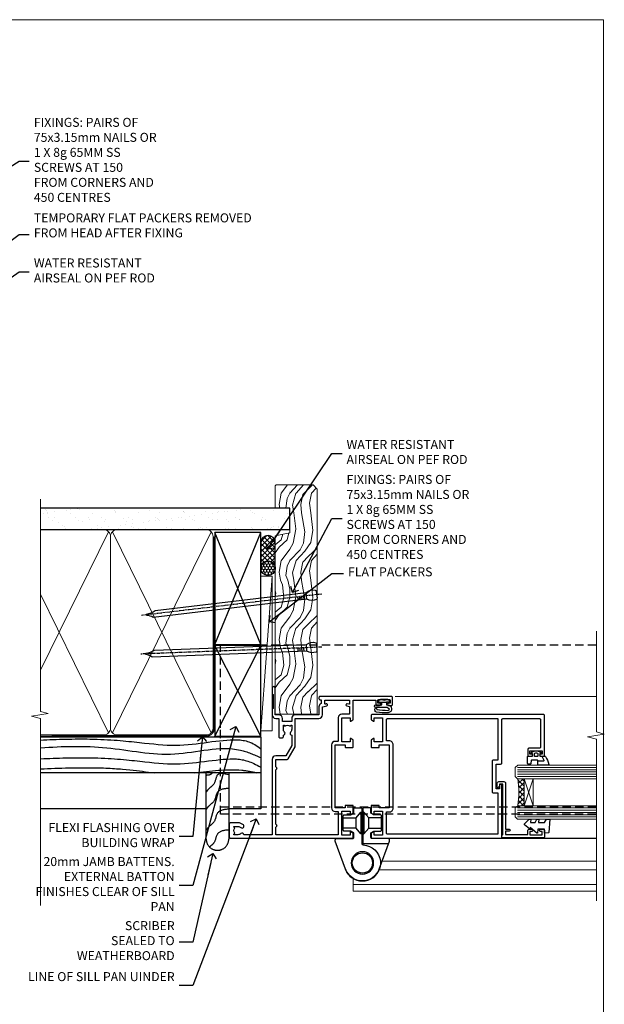
# Model space of a CAD drawing. Units: millimetres. Extents: x 1409 to 300332, y -118 to 2191.
# Drawn here: x 4707 to 4967, y 1304 to 1742 of the extents above; entities that cross this region are included whole.
import ezdxf
from ezdxf import colors
from ezdxf.entities.mleader import LeaderData, LeaderLine
from ezdxf.math import Vec2, Vec3

# ---------------------------------------------------------------- set-up
doc = ezdxf.new("R2010")
doc.units = ezdxf.units.MM
for name, pattern in [('CENTER', [2, 1.25, -0.25, 0.25, -0.25]), ('Dashed', [564.444447, 282.222223, -282.222223]), ('HIDDEN', [0.375, 0.25, -0.125])]:
    doc.linetypes.add(name, pattern=pattern)
doc.layers.add('Aluminium Systems Ltd Joinery Detail', color=7, linetype='Continuous')
doc.layers.add('Aluminium Systems Ltd Notes', color=7, linetype='Continuous')
doc.layers.add('No Print', color=7, linetype='Continuous', plot=False)
doc.styles.get("Standard").update_dxf_attribs({"font": 'arial.ttf'})

# ---------------------------------------------------------------- blocks, each defined once
blk = doc.blocks.new('Page Layout')
at = {"layer": 'Aluminium Systems Ltd Joinery Detail', "color": 8, "lineweight": 5}
blk.add_lwpolyline([(0, 693.99), (0, 0), (553.08, 0), (553.08, 693.99)], close=True, dxfattribs=at)
blk = doc.blocks.new('A911-22246')
at = {"flags": 128}
for points in [[(1.6, 3.85), (1.6, 2), (1.9, 2), (2.26, 2.43, 0.36397), (4.64, 2.43), (5, 2), (5.3, 2), (5.3, 3.85, 0.19526), (4.78, 5.14, -1), (5.92, 6.25, -0.19526), (6.9, 3.85), (6.9, 0.5, -0.414214), (6.4, 0), (0.5, 0, -0.414214), (0, 0.5), (0, 54.5, -0.414214), (0.5, 55), (2.12, 55, -0.267949), (2.3, 54.9), (2.87, 53.9, -0.57735), (2.7, 53.6), (1.4, 53.6), (1.4, 50), (12.1, 50), (12.1, 53.6), (10.8, 53.6, -0.57735), (10.63, 53.9), (11.2, 54.9, -0.267949), (11.38, 55), (14.4, 55, -0.414214), (14.6, 54.8), (14.6, 51.6, -0.414214), (14.4, 51.4), (13.5, 51.4), (13.5, 47), (41.5, 47), (41.5, 51.4), (40.6, 51.4, -0.414214), (40.4, 51.6), (40.4, 54.8, -0.414214), (40.6, 55), (43.62, 55, -0.267949), (43.8, 54.9), (44.37, 53.9, -0.57735), (44.2, 53.6), (42.9, 53.6), (42.9, 50), (53.6, 50), (53.6, 53.6), (52.3, 53.6, -0.57735), (52.13, 53.9), (52.7, 54.9, -0.267949), (52.88, 55), (61.4, 55), (61.4, 65), (59.5, 65, -0.414214), (59, 65.5), (59, 66.75, -1), (60, 66.75), (60, 66), (61.5, 66), (61.5, 66.75, -0.298217), (61.8, 67.21), (61.8, 70.29, -0.298217), (61.5, 70.75), (61.5, 71.5), (60, 71.5), (60, 70.75, -1), (59, 70.75), (59, 72, -0.414214), (59.5, 72.5), (62.5, 72.5, -0.414214), (63, 72), (63, 40.3, -0.414214), (62.5, 39.8), (62.1, 39.8, -0.414214), (61.6, 40.3), (61.6, 40.8), (59.9, 40.8, -0.305615), (58.42, 39.8), (54.9, 39.8), (54.9, 29.3, -0.414214), (53.3, 27.7), (51.9, 27.7), (51.9, 23.6), (53.3, 23.6, -0.414214), (54.9, 22), (54.9, 20.4), (66.7, 20.4, -1), (66.7, 19), (64.38, 19, -0.198912), (64.24, 19.06), (63.9, 19.4), (57.7, 19.4), (57.36, 19.06, -0.198912), (57.22, 19), (54.9, 19, -0.414214), (53.3, 20.6), (53.3, 22), (45.15, 22, -0.414214), (44.65, 22.5), (44.65, 23.5, -0.414214), (45.15, 24), (45.8, 24, -0.640824), (47.16, 24.52, 0.19526), (48.45, 24), (50.3, 24), (50.3, 24.3), (49.87, 24.66, 0.36397), (49.87, 27.04), (50.3, 27.4), (50.3, 27.7), (48.45, 27.7, 0.19526), (47.16, 27.18, -0.640824), (45.8, 27.7), (41.2, 27.7), (36.7, 25.1), (36.7, 20.6, -0.414214), (35.1, 19), (1.6, 19), (1.6, 6.5, -0.640824), (2.12, 5.14, 0.19526)], [(1.6, 20.8, 0.414214), (1.8, 20.6), (4.79, 20.6, 0.198912), (4.93, 20.66), (5.39, 21.11, -0.414214), (5.81, 21.11), (6.27, 20.66, 0.198912), (6.41, 20.6), (30.29, 20.6, 0.198912), (30.43, 20.66), (30.89, 21.11, -0.414214), (31.31, 21.11), (31.77, 20.66, 0.198912), (31.91, 20.6), (34.9, 20.6, 0.414214), (35.1, 20.8), (35.1, 25.74, -0.267949), (35.35, 26.17), (40.66, 29.23, -0.131652), (40.91, 29.3), (53.1, 29.3, 0.414214), (53.3, 29.5), (53.3, 39.8, -0.414214), (54.9, 41.4), (58.26, 41.4, 0.339454), (58.45, 41.55), (58.92, 43.27, -1), (59.78, 43.03), (59.68, 42.65, 0.493145), (59.88, 42.4), (61.2, 42.4, 0.414214), (61.4, 42.6), (61.4, 53.2, 0.414214), (61.2, 53.4), (59.77, 53.4, 0.493145), (59.58, 53.15), (59.78, 52.37, -1), (58.92, 52.13), (58.62, 53.25, 0.339454), (58.42, 53.4), (55.4, 53.4, 0.414214), (55.2, 53.2), (55.2, 50, -0.414214), (53.6, 48.4), (43.3, 48.4, 0.414214), (43.1, 48.2), (43.1, 47, -0.414214), (41.5, 45.4), (13.5, 45.4, -0.414214), (11.9, 47), (11.9, 48.2, 0.414214), (11.7, 48.4), (1.8, 48.4, 0.414214), (1.6, 48.2)]]:
    blk.add_lwpolyline(points, format="xyb", close=True, dxfattribs=at)
blk = doc.blocks.new('DY611-comp')
for p, q in [((2.25, 5.73), (2.25, 0.6)), ((3.45, 5.24), (3.45, 5.73)), ((4.7, 5.24), (3.45, 5.24)), ((4.7, 6.73), (5.7, 6.73)), ((4.7, 6.73), (4.7, 5.24)), ((4.7, 3.22), (4.7, 5.24)), ((5.7, 5.36), (5.4, 4.23)), ((5.7, 6.73), (5.7, 5.36)), ((1.22, 0.14), (1.57, 0.17)), ((1.53, 0.96), (1.23, 0.95)), ((3.45, 0.6), (3.45, 3.22)), ((3.45, 3.22), (4.7, 3.22)), ((4.7, 1.73), (4.7, 3.22)), ((5.7, 1.73), (4.7, 1.73)), ((5.4, 4.23), (5.7, 3.11)), ((5.7, 3.11), (5.7, 1.73))]:
    blk.add_line(p, q)
for centre, radius, start, end in [((25.63, 4.66), 25.7, 177.035, 188.5389), ((1.7, 5.81), 1.75, 357.5286, 174.1572), ((1.55, 5.73), 0.7, 0, 162.7552), ((82.76, 9.07), 81.93, 182.1869, 185.6891), ((1.16, 1.14), 1, 197.4943, 273.4646), ((1.55, 0.57), 0.4, 273.4646, 93.4646), ((2.85, 0.6), 0.6, 180, 0)]:
    blk.add_arc(centre, radius, start, end)
blk = doc.blocks.new('DY611 Replace')
at = {"layer": 'Aluminium Systems Ltd Joinery Detail'}
blk.add_blockref('DY611-comp', (-5.4, -4.23), dxfattribs=at)
blk = doc.blocks.new('C438-21617')
at = {"flags": 128}
blk.add_lwpolyline([(1.5, 3.7), (1.5, 13.5), (3.3, 13.5, 0.414214), (3.8, 14), (3.8, 15.3, 1), (2.9, 15.3), (2.9, 14.5), (1.4, 14.5), (1.4, 20), (2.9, 20), (2.9, 19.2, 1), (3.8, 19.2), (3.8, 20.5, 0.414214), (3.3, 21), (0.5, 21, 0.414214), (0, 20.5), (0, 2.2, 0.414214), (0.2, 2), (1, 2), (1.5, 2.5), (23.8, 2.5), (23.8, 1), (23.02, 1), (22.36, 0.34, 0.668179), (22.5, 0), (24.25, 0, 0.414214), (25, 0.75), (25, 2.95, 0.414214), (24.25, 3.7), (3.8, 3.7), (3.8, 5.3, 1), (3, 5.3), (3, 3.7)], format="xyb", close=True, dxfattribs=at)
blk = doc.blocks.new('CO112-Comp')
blk.add_lwpolyline([(-2.4, 2.55), (-4.17, 3.38, 0.548619), (-4.6, 3.1), (-4.6, 1.17, 0.198912), (-4.51, 0.96), (-4.19, 0.64, -0.198912), (-4.1, 0.43), (-4.1, -1.87, -0.388879), (-4.37, -2.17), (-5.63, -2.28, 0.388879), (-5.9, -2.57), (-5.9, -3.5, 0.414214), (-5.6, -3.8), (-2.7, -3.8, 0.414214), (-2.4, -3.5), (-2.4, -1.65), (-1.2, -1.65), (-1.2, -2, 0.851224), (-0.62, -2.09), (-0.08, -0.47, 0.161777), (-0.08, 0.47), (-0.62, 2.09, 0.851224), (-1.2, 2), (-1.2, 1.65), (-2.4, 1.65), (-2.4, 3.9, 0.257343), (-2.54, 4.15, 0.086554), (-6.04, 5.59, 0.479584), (-6.4, 5.3), (-6.4, 1.1, 0.414214), (-6.1, 0.8), (-4.35, 0.8)], format="xyb")
blk.add_lwpolyline([(-1.33, 0.75), (-2.3, 0.75, 0.414214), (-2.6, 0.45), (-2.6, -0.45, 0.414214), (-2.3, -0.75), (-1.33, -0.75, 0.323092), (-1.05, -0.54), (-0.93, -0.19, 0.161777), (-0.93, 0.19), (-1.05, 0.54, 0.323092)], format="xyb", close=True)
blk = doc.blocks.new('DY445')
blk.add_lwpolyline([(4.75, 8.84), (6.25, 9.78), (6.25, 11.28), (0.33, 10.76, 0.36397), (0.15, 10.58), (0, 8.91), (1.75, 8.91), (1.75, 5.91), (0, 5.76), (0, 5.46), (2.49, 2.49), (1.95, 2.45), (1.95, 2.15), (3.75, 0), (4.15, 0), (6.25, 2.02), (6.25, 2.82), (4.75, 2.69), (4.75, 4.77), (6.25, 5.51), (6.25, 6.31), (4.75, 6.18)], format="xyb", close=True)
blk = doc.blocks.new('A785-21620')
at = {"flags": 128}
for points in [[(52.13, 1.1, -0.57735), (52.3, 1.4), (53.6, 1.4), (53.6, 5), (42.9, 5), (42.9, 1.4), (44.2, 1.4, -0.57735), (44.37, 1.1), (43.8, 0.1, -0.267949), (43.62, 0), (40.6, 0, -0.414214), (40.4, 0.2), (40.4, 3.4, -0.414214), (40.6, 3.6), (41.5, 3.6), (41.5, 8), (13.5, 8), (13.5, 3.6), (14.4, 3.6, -0.414214), (14.6, 3.4), (14.6, 0.2, -0.414214), (14.4, 0), (11.38, 0, -0.267949), (11.2, 0.1), (10.63, 1.1, -0.57735), (10.8, 1.4), (12.1, 1.4), (12.1, 5), (1.4, 5), (1.4, 1.4), (2.7, 1.4, -0.57735), (2.87, 1.1), (2.3, 0.1, -0.267949), (2.12, 0), (0.5, 0, -0.414214), (0, 0.5), (0, 57.5, -0.414214), (0.5, 58), (23.5, 58, -1), (23.5, 57), (22, 57), (22, 55.5), (33, 55.5), (33, 57.5, -0.414214), (33.5, 58), (52.7, 58, 0.414214), (53.2, 58.5), (53.2, 74.7, 0.414214), (52.7, 75.2), (40.5, 75.2, 0.414214), (40, 74.7), (40, 70, -0.414214), (39.5, 69.5), (37, 69.5, -0.414214), (36.5, 70), (36.5, 71.3, -1), (37.4, 71.3), (37.4, 70.5), (38.9, 70.5), (38.9, 76), (37.4, 76), (37.4, 75.2, -1), (36.5, 75.2), (36.5, 76.5, -0.414214), (37, 77), (54.5, 77, -0.414214), (55, 76.5), (55, 0.5, -0.414214), (54.5, 0), (52.88, 0, -0.267949), (52.7, 0.1)], [(53.2, 56.2), (34.8, 56.2), (34.8, 54.2, -0.414214), (34.3, 53.7), (20.7, 53.7, -0.414214), (20.2, 54.2), (20.2, 56.2), (1.8, 56.2), (1.8, 7.3, 0.414214), (2.3, 6.8), (11.7, 6.8), (11.7, 8, -0.414214), (13.5, 9.8), (41.5, 9.8, -0.414214), (43.3, 8), (43.3, 6.8), (52.7, 6.8, 0.414214), (53.2, 7.3)]]:
    blk.add_lwpolyline(points, format="xyb", close=True, dxfattribs=at)
blk = doc.blocks.new('U627-21165')
at = {"flags": 128}
blk.add_lwpolyline([(15.92, 26.15, 0.414214), (16.42, 26.65), (16.42, 32.95, 0.414214), (15.92, 33.45), (13.01, 33.45), (11.72, 34.2), (11.72, 36.05, 0.414214), (11.22, 36.55), (8.62, 36.55, 0.414214), (8.12, 36.05), (8.12, 20.54, -0.403911), (7.64, 20.05, 1.880279), (15.44, 9.31), (19.94, 21.68, 0.087489), (19.97, 21.85), (19.97, 22.35, 0.414214), (19.47, 22.85), (12.22, 22.85, -0.414214), (11.72, 23.35), (11.72, 25.4), (13.01, 26.15)], format="xyb", close=True, dxfattribs=at)
blk.add_circle((7.92, 12.05), 5)
blk = doc.blocks.new('AS450')
at = {"linetype": 'Dashed'}
for p, q in [((-2.8, 20), (-0.7, 22.5)), ((-0.7, 22.5), (-0.2, 22.5)), ((0.7, 22.5), (0.2, 22.5)), ((2.8, 20), (0.7, 22.5)), ((-8.5, 20), (-2.8, 20)), ((8.5, 20), (2.8, 20)), ((-2.8, 15.5), (-8.5, 15.5)), ((-0.7, 13), (-2.8, 15.5)), ((0.7, 13), (2.8, 15.5)), ((2.8, 15.5), (8.5, 15.5)), ((-0.2, 13), (-0.7, 13)), ((0.2, 13), (0.7, 13))]:
    blk.add_line(p, q, dxfattribs=at)
at = {"linetype": 'Dashed', "extrusion": (1, -1.22465e-16, -1.83697e-16)}
blk.add_line((-0.7, 22.5), (-0.7, 13), dxfattribs=at)
at = {"linetype": 'Dashed', "extrusion": (-1, 2.44929e-16, -1.83697e-16)}
blk.add_line((0.7, 22.5), (0.7, 13), dxfattribs=at)
at = {"linetype": 'Dashed', "extrusion": (1, -1.22465e-16, -1.07188e-15)}
blk.add_line((-2.8, 15.5), (-2.8, 20), dxfattribs=at)
at = {"linetype": 'Dashed', "extrusion": (-1, 2.44929e-16, -1.07188e-15)}
blk.add_line((2.8, 15.5), (2.8, 20), dxfattribs=at)
blk.add_line((11.61, 8.5), (0.2, 8.5))
blk.add_lwpolyline([(-7.52, -2.74, 0.700208), (7.52, -2.74), (12.02, 9.63, 0.087489), (12.05, 9.8), (12.05, 10.3, 0.414214), (11.55, 10.8), (4.3, 10.8, -0.414214), (3.8, 11.3), (3.8, 13.35), (5.09, 14.1), (8, 14.1, 0.414214), (8.5, 14.6), (8.5, 20.9, 0.414214), (8, 21.4), (5.09, 21.4), (3.8, 22.15), (3.8, 24, 0.414214), (3.3, 24.5), (0.7, 24.5, 0.414214), (0.2, 24), (0.2, 8.49, -0.236068), (0, 8.09, -0.236068)], format="xyb")
blk.add_circle((0, 0), 4.5)
at = {"xscale": -1}
blk.add_blockref('U627-21165', (7.92, -12.05), dxfattribs=at)
blk = doc.blocks.new('AL40 DF Bifold Window Jamb')
at = {"layer": 'Aluminium Systems Ltd Joinery Detail', "lineweight": 5}
h = blk.add_hatch(dxfattribs=at)
h.set_pattern_fill('NET', color=256, scale=0.5, angle=45)
h.set_pattern_definition([(45, (6.7609, -1058.8207), (-1.122532, 1.122532), []), (135, (6.7609, -1058.8207), (-1.122532, -1.122532), [])])
edge = h.paths.add_edge_path(flags=16)
edge.add_line((110.31, -103.59), (110.21, -103.59))
edge.add_arc((105.31, -114.2), 11.69, 64.6724, 65.1681, ccw=False)
edge.add_line((110.31, -103.63), (110.31, -103.59))
edge = h.paths.add_edge_path()
edge.add_arc((66.93, -99.51), 41.4, -8.3176, 8.3483)
edge.add_line((107.89, -93.5), (110.8, -93.5))
edge.add_line((110.8, -93.5), (110.8, -105.5))
edge.add_line((110.8, -105.5), (107.89, -105.5))
at = {"color": 0, "linetype": 'HIDDEN', "ltscale": 15}
blk.add_line((-24.15, -106.05), (142.55, -106.05, 1.15), dxfattribs=at)
blk.add_lwpolyline([(142.55, -109.27), (-24.15, -109.27), (-24.15, -70.92), (-24.15, -70.92), (-24.15, -34.05), (142.55, -34.05)], dxfattribs=at)
at = {"layer": 'Aluminium Systems Ltd Joinery Detail', "linetype": 'Continuous', "lineweight": 5}
blk.add_line((53.41, -57), (142.89, -57, 0.15), dxfattribs=at)
at = {"layer": 'Aluminium Systems Ltd Joinery Detail', "lineweight": 5, "ltscale": 3}
for p, q in [((107.8, -88.5), (142.89, -88.5, 0.15)), ((107.8, -89.5), (142.89, -89.5, 0.15)), ((107.8, -90.5), (142.89, -90.5, 0.15)), ((107.8, -91.5), (142.89, -91.5, 0.15)), ((107.8, -92.5), (142.89, -92.5, 0.15)), ((107.8, -106.5), (142.89, -106.5, 0.15)), ((107.8, -107.5), (142.89, -107.5, 0.15)), ((107.8, -108.5), (142.89, -108.5, 0.15)), ((107.8, -109.5), (142.89, -109.5, 0.15)), ((107.8, -110.5), (142.89, -110.5, 0.15))]:
    blk.add_line(p, q, dxfattribs=at)
at = {"layer": 'Aluminium Systems Ltd Joinery Detail', "lineweight": 5}
for p, q in [((114.67, -105.5), (110.8, -93.5)), ((110.8, -105.5), (114.67, -93.5)), ((47.71, -130.15), (142.89, -130.15, 0.15)), ((34.8, -137.82), (34.8, -143.55)), ((34.8, -140.55), (142.89, -140.55, 0.15)), ((34.8, -143.55), (142.89, -143.55, 0.15))]:
    blk.add_line(p, q, dxfattribs=at)
at = {"layer": 'Aluminium Systems Ltd Joinery Detail'}
blk.add_line((74.3, -120), (142.89, -120, 0.15), dxfattribs=at)
at = {"layer": 'Aluminium Systems Ltd Joinery Detail', "linetype": 'Continuous', "lineweight": 5, "ltscale": 0.12, "elevation": 0.15}
blk.add_lwpolyline([(142.89, -27.91), (142.89, -72.75), (146.32, -73.65), (138.91, -74.92), (142.89, -75.96), (142.89, -147.76)], dxfattribs=at)
at = {"layer": 'Aluminium Systems Ltd Joinery Detail', "lineweight": 5}
for points in [[(142.89, -87.5), (107.89, -87.5), (106.8, -88.5), (106.8, -92.5), (107.8, -93.5), (142.89, -93.5)], [(142.89, -105.5), (107.89, -105.5), (106.8, -106.5), (106.8, -110.5), (107.8, -111.5), (142.89, -111.5)], [(46.3, -134), (142.89, -134)]]:
    blk.add_lwpolyline(points, dxfattribs=at)
blk.add_lwpolyline([(110.8, -105.5), (110.8, -93.5), (114.67, -93.5), (114.67, -105.5)], close=True, dxfattribs=at)
blk.add_arc((66.48, -99.49), 41.85, 351.7419, 8.2274, dxfattribs=at)
at = {"layer": 'Aluminium Systems Ltd Joinery Detail', "xscale": -1, "rotation": 270}
for name, p in [('A911-22246', (-20.2, -120)), ('A785-21620', (42.8, -120))]:
    blk.add_blockref(name, p, dxfattribs=at)
at = {"layer": 'Aluminium Systems Ltd Joinery Detail', "lineweight": 9, "ltscale": 0.12, "extrusion": (0, 0, -1), "zscale": -1, "rotation": 90}
blk.add_blockref('DY611 Replace', (-48.55, -58.77), dxfattribs=at)
at = {"layer": 'Aluminium Systems Ltd Joinery Detail', "extrusion": (0, 0, -1), "zscale": -1, "rotation": 90}
for name, p in [('CO112-Comp', (-116.05, -81.1)), ('C438-21617', (-98.8, -119.8)), ('DY445', (-110.9, -117.75))]:
    blk.add_blockref(name, p, dxfattribs=at)
at = {"layer": 'Aluminium Systems Ltd Joinery Detail'}
blk.add_blockref('AS450', (38.9, -130.95), dxfattribs=at)
blk = doc.blocks.new('90mm Framing Jamb DF')
at = {"layer": 'Aluminium Systems Ltd Joinery Detail'}
h = blk.add_hatch(dxfattribs=at)
h.set_pattern_fill('AR-SAND', color=256, scale=0.15)
h.set_pattern_definition([(37.5, (1221.75, -319), (-0.240005, 7.341199), [0, -5.7912, 0, -6.477, 0, -6.19125]), (7.5, (1221.75, -319), (6.74285, 10.75238), [0, -3.1242, 0, -5.2197, 0, -2.00025]), (327.5, (1217.0636, -319), (11.864886, 0.021558), [0, -1.905, 0, -6.858, 0, -8.9535]), (317.5, (1217.064, -319), (11.45335, 3.34394), [0, -0.9525, 0, -4.4958, 0, -5.1435])])
h.paths.add_polyline_path([(3.14, 176.85), (3.14, 167.36), (113.83, 167.36), (113.83, 176.85)])
at = {"layer": 'Aluminium Systems Ltd Joinery Detail', "lineweight": 5}
for p, q in [((33.31, 166.45), (3.14, 104.85, -0.69)), ((78.89, 77.01, -1.85), (35.09, 166.45)), ((78.89, 166.45), (35.09, 77.01, -1.85)), ((33.31, 77.01, -1.85), (3.14, 138.63, -0.31))]:
    blk.add_line(p, q, dxfattribs=at)
at = {"layer": 'Aluminium Systems Ltd Joinery Detail', "linetype": 'Dashed'}
for p, q in [((80.57, 116.27), (100.94, 166.05)), ((100.94, 116.27), (80.57, 166.05)), ((80.57, 75.63), (100.94, 115.95)), ((100.94, 75.63), (80.57, 115.95))]:
    blk.add_line(p, q, dxfattribs=at)
at = {"layer": 'Aluminium Systems Ltd Joinery Detail', "linetype": 'Continuous', "lineweight": 5, "ltscale": 0.12}
blk.add_lwpolyline([(3.14, 180.97), (3.14, 86.61), (6.57, 85.71), (-0.85, 84.44), (3.14, 83.41), (3.14, 0.28)], dxfattribs=at)
at = {"layer": 'Aluminium Systems Ltd Joinery Detail'}
blk.add_lwpolyline([(3.14, 167.36), (113.83, 167.36), (113.83, 176.85), (3.14, 176.85)], dxfattribs=at)
at = {"layer": 'Aluminium Systems Ltd Joinery Detail', "lineweight": 5}
blk.add_lwpolyline([(3.14, 76.12), (31.16, 76.12, 0.414214), (34.2, 79.15), (34.2, 164.3, 0.414214), (31.16, 167.34), (8.14, 167.34)], format="xyb", dxfattribs=at)
blk.add_lwpolyline([(79.78, 164.3, 0.414214), (76.74, 167.34), (37.24, 167.34, 0.414214), (34.2, 164.3), (34.2, 79.15, 0.414214), (37.24, 76.12), (76.74, 76.12, 0.414214), (79.78, 79.15)], format="xyb", close=True, dxfattribs=at)
at = {"layer": 'Aluminium Systems Ltd Joinery Detail', "linetype": 'Dashed', "lineweight": 5, "ltscale": 0.01, "const_width": 0.25, "elevation": 0.25}
blk.add_lwpolyline([(3.14, 75.99), (76.74, 75.99, 0.41576), (79.92, 79.18), (79.92, 164.3)], format="xyb", dxfattribs=at)
at = {"layer": 'Aluminium Systems Ltd Joinery Detail', "linetype": 'CENTER', "lineweight": 5, "ltscale": 3, "const_width": 0.5, "elevation": 0.5}
blk.add_lwpolyline([(8.14, 75.6), (76.74, 75.6, 0.42581), (80.3, 79.18), (80.3, 164.3)], format="xyb", dxfattribs=at)
at = {"layer": 'Aluminium Systems Ltd Joinery Detail', "linetype": 'Dashed'}
for points in [[(80.57, 116.27), (100.94, 116.27), (100.94, 166.05), (80.57, 166.05)], [(80.57, 75.63), (100.94, 75.63), (100.94, 115.95), (80.57, 115.95)]]:
    blk.add_lwpolyline(points, close=True, dxfattribs=at)
blk = doc.blocks.new('_Open90')
at = {"color": 0, "linetype": 'ByBlock', "lineweight": -2}
for p, q in [((0, 0), (-2.44, 0)), ((-0.5, 0.5), (0, 0)), ((0, 0), (-0.5, -0.5))]:
    blk.add_line(p, q, dxfattribs=at)
blk = doc.blocks.new('Bevel Back Weatherboard DF Jamb AL40 DF')
at = {"layer": 'Aluminium Systems Ltd Joinery Detail', "color": 0, "linetype": 'Dashed'}
for p, q in [((61.43, -24.66, 1.35), (3.14, -24.66, 1)), ((100.94, -40.66, 0.85), (3.14, -40.66, 0.85))]:
    blk.add_line(p, q, dxfattribs=at)
at = {"layer": 'Aluminium Systems Ltd Joinery Detail', "color": 0, "linetype": 'Dashed', "elevation": 0.85}
for points in [[(3.14, -24.66), (100.94, -24.66), (100.94, -56.66), (86.71, -56.66)], [(76.71, -56.66), (3.14, -56.66)]]:
    blk.add_lwpolyline(points, dxfattribs=at)
blk.add_lwpolyline([(86.71, -40.66), (86.71, -70.14, -0.414214), (81.71, -75.14), (81.71, -75.14, -0.414214), (76.71, -70.14), (76.71, -40.66)], format="xyb", dxfattribs=at)
at = {"layer": 'Aluminium Systems Ltd Joinery Detail', "color": 0, "linetype": 'Dashed'}
for points, knots in [([(3.14, -26.12, 0.85), (10.4, -25.77, 0.85), (39.19, -25.05, 0.85), (62.68, -30.95, 0.85), (87.61, -24.5, 0.85), (97.31, -26.97, 0.85), (100.94, -29.97, 0.85)], [12.333342, 12.333342, 12.333342, 12.333342, 23.815199, 54.15846, 83.366247, 97.853102, 97.853102, 97.853102, 97.853102]), ([(3.14, -29.62, 0.85), (12.97, -28.86, 0.85), (32.89, -28.31, 0.85), (62.16, -35.11, 0.85), (85.93, -27.36, 0.85), (97.96, -32.65, 0.85), (100.94, -33.96, 0.85)], [19.294075, 19.294075, 19.294075, 19.294075, 48.773464, 79.116724, 108.324509, 117.942033, 117.942033, 117.942033, 117.942033]), ([(3.14, -34.46, 0.85), (10.5, -34.09, 0.85), (39.37, -33.37, 0.85), (62.87, -39.28, 0.85), (87.74, -32.85, 0.85), (96.58, -35.72, 0.85), (100.94, -38.24, 0.85)], [12.266094, 12.266094, 12.266094, 12.266094, 23.815199, 54.15846, 83.366247, 97.653371, 97.653371, 97.653371, 97.653371]), ([(3.14, -38.97, 0.85), (11.43, -38.57, 0.85), (35.96, -37.96, 0.85), (46.84, -39.93, 0.85), (53.71, -40.66, 0.85)], [11.656365, 11.656365, 11.656365, 11.656365, 23.815199, 44.514045, 44.514045, 44.514045, 44.514045]), ([(71.59, -40.66, 0.85), (78.61, -39.94, 0.85), (87.83, -38.47, 0.85), (96.82, -40.15, 0.85), (98.97, -40.66, 0.85)], [62.384104, 62.384104, 62.384104, 62.384104, 83.366247, 89.973001, 89.973001, 89.973001, 89.973001]), ([(79.59, -40.66, 0.85), (78.98, -41.25, 0.85), (77.74, -42.03, 0.85), (77, -41.52, 0.85), (76.71, -41.99, 0.85)], [10.40744, 10.40744, 10.40744, 10.40744, 12.963465, 14.600016, 14.600016, 14.600016, 14.600016]), ([(86.71, -66.08, 0.85), (84.73, -66.3, 0.85), (81.05, -66.7, 0.85), (80.87, -71.74, 0.85), (78.82, -73.08, 0.85), (78.16, -73.66, 0.85)], [0, 0, 0, 0, 5.195218, 9.655771, 12.267819, 12.267819, 12.267819, 12.267819])]:
    blk.add_open_spline(points, degree=3, knots=knots, dxfattribs=at)
for points in [[(86.71, -41.61, 0.85), (81.79, -41.59, 0.85), (80.07, -45.71, 0.85), (77.66, -47.97, 0.85), (76.71, -49.3, 0.85)], [(86.71, -47.58, 0.85), (81.79, -49.26, 0.85), (80.07, -53.37, 0.85), (77.66, -55.64, 0.85), (76.71, -56.97, 0.85)], [(86.71, -56.83, 0.85), (81.79, -58.51, 0.85), (80.07, -62.63, 0.85), (77.66, -64.89, 0.85), (76.71, -66.22, 0.85)]]:
    blk.add_spline(points, degree=3, dxfattribs=at)
blk = doc.blocks.new('Nail 75 JH')
at = {"linetype": 'CENTER'}
blk.add_line((0, 2.3), (0, -78.26), dxfattribs=at)
for p, q in [((1.5, -4.49), (-1.5, -4.49)), ((1.5, -5.73), (0.13, -5.73)), ((1.5, -6.6), (0.13, -6.6)), ((1.5, -7.47), (0.13, -7.47)), ((1.5, -8.34), (0.13, -8.34))]:
    blk.add_line(p, q)
blk.add_lwpolyline([(-1.5, -4.49, -0.247527), (-2.06, -0.36, -0.331135), (-1.58, 0), (1.58, 0, -0.331135), (2.06, -0.36, -0.247527), (1.5, -4.49), (1.5, -73.21, 0.124564), (0.28, -75.97), (-0.25, -75.97, 0.101255), (-1.5, -72.05)], format="xyb", close=True)
blk = doc.blocks.new('Bevel Back Weatherboard DF AL40 DF Liner')
at = {"layer": 'Aluminium Systems Ltd Joinery Detail'}
h = blk.add_hatch(dxfattribs=at)
h.set_pattern_fill('HONEY', color=0, scale=0.25)
h.set_pattern_definition([(0, (-220.6112, -560.2454), (1.190625, 0.68740766), [0.79375, -1.5875]), (120, (-220.6112, -560.2454), (-1.190625, 0.6874077), [0.79375, -1.5875]), (60, (-220.6112, -560.2454), (3e-09, 1.3748153), [-1.5875, 0.79375])])
h.paths.add_polyline_path([(30.11, 2.1, 1), (36.54, 2.1, 1)])
h = blk.add_hatch(dxfattribs=at)
h.set_pattern_fill('ANSI37', color=0, scale=0.5)
h.set_pattern_definition([(45, (-220.6112, -560.2454), (-1.122532, 1.122532), []), (135, (-220.6112, -560.2454), (-1.122532, -1.122532), [])])
h.paths.add_polyline_path([(44.71, 5.31), (33.47, 5.31, -1), (33.47, -1.11), (44.71, -1.11, 1)])
at = {"layer": 'Aluminium Systems Ltd Joinery Detail', "lineweight": 5}
h = blk.add_hatch(dxfattribs=at)
h.set_pattern_fill('WOOD-3', color=256, scale=97.5, angle=30, style=0, pattern_type=2)
h.set_pattern_definition([(4.7636, (472.3163, -7171.838), (-330.0000284, -29.999746), [3.61248, -357.63537]), (348.6901, (475.9163, -7171.538), (120.0000226, -29.999929), [4.58913, -148.38147]), (315, (480.416, -7172.438), (-3e-14, -30.00001), [3.39411, -39.03228]), (313.1524, (482.8163, -7174.838), (420.00008502, -449.99992613), [6.57951, -651.37185]), (347.0054, (487.3163, -7179.638), (-270.000023, 59.9999273), [4.00251, -396.24741]), (360, (491.216, -7180.538), (30, -30), [7.5, -22.5]), (9.4623, (498.7163, -7180.538), (-150.0000232, -29.9999442), [3.64965, -178.83321]), (5.7106, (472.3163, -7179.938), (-269.9999827, -30.0000394), [3.01497, -298.48131]), (360, (475.316, -7179.638), (30, -30), [4.5, -25.5]), (331.6992, (479.8163, -7179.638), (329.9998536, -180.0002662), [4.42944, -438.51525]), (307.875, (483.7163, -7181.738), (-120.0000559, 149.999973), [6.84105, -335.21157]), (320.7106, (487.9163, -7187.138), (180.0000192, -149.99998896), [4.26381, -422.11632]), (353.6598, (491.2163, -7189.838), (239.9999821, -30.0000474), [5.43324, -266.22831]), (11.8887, (496.6163, -7190.438), (-419.99991903, -90.00031606), [5.82495, -576.66969]), (6.7098, (472.3163, -7189.238), (270.00002993, 29.99981644), [5.13516, -508.3821]), (356.6335, (477.4163, -7188.638), (479.99997966, -30.0003289), [5.10882, -505.77279]), (326.3099, (482.516, -7188.938), (-59.999987, 30.00004), [5.40834, -102.75822]), (312.5104, (487.0163, -7191.938), (299.99972155, -330.0002602), [4.88364, -483.48096]), (345.0686, (490.3163, -7195.538), (330.00001605, -89.9999086), [4.65726, -461.06799]), (360, (494.816, -7196.738), (30, -30), [3.6, -26.4]), (12.9946, (498.4163, -7196.738), (270.000023, 59.9999273), [4.00251, -396.24741]), (360, (481.616, -7166.738), (30, -30), [0, -30]), (136.8476, (485.8163, -7171.238), (449.99992613, -420.00008502), [6.57951, -651.37185]), (153.4349, (481.016, -7196.738), (-29.999975, 30.00004), [2.68329, -64.39875]), (171.8699, (478.6163, -7195.538), (-179.9999933, 29.9999807), [4.24263, -207.88938]), (203.1986, (474.4163, -7194.938), (-149.999992, -60.0000398), [2.28474, -226.18845]), (333.4349, (485.816, -7171.238), (29.999975, -30.00004), [3.35409, -63.72795]), (353.2902, (488.8163, -7172.738), (-270.00002993, 29.99981644), [5.13516, -508.3821]), (10.1247, (493.9163, -7173.338), (509.99996369, 90.00025766), [8.53287, -844.75488]), (10.3048, (472.3163, -7168.538), (180.0000288, 29.9998463), [3.35409, -332.05608]), (344.4759, (475.6163, -7167.938), (-330.00003074, 89.99993333), [5.60445, -554.84178]), (317.1211, (481.0163, -7169.438), (-390.0000238, 359.9999926), [5.7315, -567.41769]), (325.3048, (485.2163, -7173.338), (299.99982777, -210.0002583), [4.74342, -469.59822]), (350.5377, (489.1163, -7176.038), (150.0000232, -29.9999442), [5.47449, -177.0084]), (6.5819, (494.5163, -7176.938), (-510.00004314, -59.99960101), [7.85175, -777.3234]), (8.1301, (472.3163, -7176.038), (-179.9999933, -29.9999807), [4.24263, -207.88938]), (348.6901, (476.5163, -7175.438), (120.0000226, -29.999929), [4.58913, -148.38147]), (317.4896, (481.0163, -7176.338), (-330.0002602, 299.99972155), [4.88364, -483.48096]), (315, (484.616, -7179.638), (-3e-14, -30.00001), [5.51544, -36.91098]), (342.646, (488.5163, -7183.538), (-390.00006057, 119.99983507), [5.02893, -497.86272]), (3.3665, (493.3163, -7185.038), (-479.99997966, -30.0003289), [5.10882, -505.77279]), (17.1027, (498.4163, -7184.738), (300.0000519, 89.9998648), [4.08045, -403.96368]), (8.7462, (472.3163, -7183.538), (209.9999801, 30.0001259), [3.94587, -390.64251]), (345.0686, (476.2163, -7182.938), (330.00001605, -89.9999086), [4.65726, -461.06799]), (327.9946, (480.7163, -7184.138), (-149.9999683, 90.0000332), [5.6604, -277.35906]), (310.1009, (485.5163, -7187.138), (-329.9999418, 390.00005789), [7.45185, -737.7327]), (344.0546, (490.3163, -7192.838), (-120.0000038, 29.9999967), [4.36806, -214.03524]), (6.009, (494.5163, -7194.038), (299.99999253, 29.99997952), [5.7315, -567.41769]), (23.1986, (500.2163, -7193.438), (149.999992, 60.0000398), [2.28474, -226.18845]), (9.4623, (472.3163, -7192.538), (-150.0000232, -29.9999442), [3.64965, -178.83321]), (349.992, (475.9163, -7191.938), (329.99998664, -60.00010416), [5.17881, -512.7015]), (322.5946, (481.0163, -7192.838), (389.99977395, -300.00029858), [6.42027, -635.60775]), (330.9454, (486.1163, -7166.738), (210.0000115, -120.0000008), [3.08868, -305.78022]), (349.2157, (488.8163, -7168.238), (-479.9999851, 90.0000165), [6.41328, -634.91349]), (7.125, (495.1163, -7169.438), (-210.0000114, -29.9999485), [7.25604, -234.6117])])
h.paths.add_polyline_path([(70.38, -18.01), (68.5, -19.78), (-31.45, -19.78), (-31.45, -1.11), (47.79, -1.11), (49.13, -7.57), (60, -7.57), (60, -1.11), (69.94, -1.11), (70.38, -1.53)])
blk.add_line((-38.92, 5.31), (29.86, 0.29, -1), dxfattribs=at)
blk.add_lwpolyline([(-38.92, 5.31), (29.86, 5.31), (29.86, 0.29), (-38.92, 0.29)], close=True, dxfattribs=at)
at = {"layer": 'Aluminium Systems Ltd Joinery Detail', "color": 0}
blk.add_lwpolyline([(33.47, -1.11), (44.71, -1.11, 1), (44.71, 5.31), (33.47, 5.31, -1)], format="xyb", close=True, dxfattribs=at)
at = {"layer": 'Aluminium Systems Ltd Joinery Detail', "lineweight": 5, "elevation": -1}
blk.add_lwpolyline([(69.94, -1.11), (60, -1.11), (60, -7.57), (49.13, -7.57), (47.79, -1.11), (-31.45, -1.11), (-31.45, -19.78), (68.5, -19.78), (70.38, -18.01), (70.38, -1.53)], close=True, dxfattribs=at)
at = {"layer": 'Aluminium Systems Ltd Joinery Detail', "color": 0}
blk.add_circle((33.33, 2.1), 3.21, dxfattribs=at)
at = {"layer": 'Aluminium Systems Ltd Joinery Detail'}
for p, rotation in [((-1.78, -19.56), 182.193320942632), ((21.62, -19.47), 186.7683232742154)]:
    blk.add_blockref('Nail 75 JH', p, dxfattribs=dict(at, rotation=rotation))
blk = doc.blocks.new('Bevel Back Weatherboard DF Jamb Text AL40 DF')
at = {"layer": 'Aluminium Systems Ltd Notes', "color": 3, "lineweight": 5, "ltscale": 0.12}
ml = blk.add_multileader_mtext('Standard', dxfattribs=at)
ml.set_content('20mm JAMB BATTENS. EXTERNAL BATTON FINISHES CLEAR OF SILL PAN', color=3)
ml.set_leader_properties(color=8)
ml.set_arrow_properties(name='OPEN90')
ml.build(insert=Vec2(0, 0))
ml.multileader.update_dxf_attribs({"text_left_attachment_type": 2, "text_right_attachment_type": 2})
ctx = ml.context
ctx.base_point, ctx.plane_origin = Vec3(-87.4, -40.04, 0.5), Vec3(42.47, 38.03, 0.5)
ctx.left_attachment, ctx.right_attachment, ctx.text_align_type = 2, 2, 2
notes = []
notes.append((ctx, [(0, (1, 1, 0), (-17.15, -40.04, 0.5), (-1, 0), 6.05, [(0, [(1.96, 30.66, 0.5)], 0, [])])]))
ctx.mtext.insert, ctx.mtext.width, ctx.mtext.defined_height, ctx.mtext.alignment, ctx.mtext.line_spacing_style, ctx.mtext.flow_direction = Vec3(-25.19, -27.37, 0.5), 61.9013, 18.65, 3, 2, 5
ml = blk.add_multileader_mtext('Standard', dxfattribs=at)
ml.set_content('FLEXI FLASHING OVER BUILDING WRAP', color=3)
ml.set_leader_properties(color=8)
ml.set_arrow_properties(name='OPEN90')
ml.build(insert=Vec2(0, 0))
ml.multileader.update_dxf_attribs({"text_left_attachment_type": 2, "text_right_attachment_type": 2})
ctx = ml.context
ctx.base_point, ctx.plane_origin = Vec3(-89.08, -18.28, 0.5), Vec3(42.47, 70.29, 0.5)
ctx.left_attachment, ctx.right_attachment, ctx.text_align_type = 2, 2, 2
notes.append((ctx, [(0, (1, 1, 0), (-17.15, -18.28, 0.5), (-1, 0), 6.05, [(0, [(-12.89, 26.12, 0.5)], 0, [])])]))
ctx.mtext.insert, ctx.mtext.width, ctx.mtext.defined_height, ctx.mtext.alignment, ctx.mtext.line_spacing_style, ctx.mtext.flow_direction = Vec3(-25.19, -12.28, 0.5), 65.9013, 18.65, 3, 2, 5
ml = blk.add_multileader_mtext('Standard', dxfattribs=at)
ml.set_content('LINE OF SILL PAN UINDER', color=3)
ml.set_leader_properties(color=8)
ml.set_arrow_properties(name='OPEN90')
ml.build(insert=Vec2(0, 0))
ml.multileader.update_dxf_attribs({"text_left_attachment_type": 2, "text_right_attachment_type": 2})
ctx = ml.context
ctx.base_point, ctx.plane_origin = Vec3(-74.15, -84.5, 0.5), Vec3(42.47, 2.94, 0.5)
ctx.left_attachment, ctx.right_attachment, ctx.text_align_type = 2, 2, 2
notes.append((ctx, [(0, (1, 1, 0), (-17.15, -84.5, 0.5), (-1, 0), 6.05, [(0, [(11.08, -10.35, 0.5)], 0, [])])]))
ctx.mtext.insert, ctx.mtext.width, ctx.mtext.defined_height, ctx.mtext.alignment, ctx.mtext.line_spacing_style, ctx.mtext.flow_direction = Vec3(-25.19, -78.5, 0.5), 65.9013, 18.65, 3, 2, 5
ml = blk.add_multileader_mtext('Standard', dxfattribs=at)
ml.set_content('SCRIBER SEALED TO WEATHERBOARD', color=3)
ml.set_leader_properties(color=8)
ml.set_arrow_properties(name='OPEN90')
ml.build(insert=Vec2(0, 0))
ml.multileader.update_dxf_attribs({"text_left_attachment_type": 2, "text_right_attachment_type": 2})
ctx = ml.context
ctx.base_point, ctx.plane_origin = Vec3(-74.64, -65.18, 0.5), Vec3(39.81, 57.77, 0.5)
ctx.left_attachment, ctx.right_attachment, ctx.text_align_type = 2, 2, 2
notes.append((ctx, [(0, (1, 1, 0), (-17.15, -65.18, 0.5), (-1, 0), 6.05, [(0, [(-8.23, -25.83, 0.5)], 0, [])])]))
ctx.mtext.insert, ctx.mtext.width, ctx.mtext.defined_height, ctx.mtext.alignment, ctx.mtext.line_spacing_style, ctx.mtext.flow_direction = Vec3(-25.19, -55.85, 0.5), 40.5926, 18.65, 3, 2, 5
for ctx, leaders in notes:
    for number, flags, end, landing, length, lines in leaders:
        leader = LeaderData()
        leader.index, (leader.has_last_leader_line, leader.has_dogleg_vector, leader.attachment_direction) = number, flags
        leader.last_leader_point, leader.dogleg_vector, leader.dogleg_length = Vec3(end), Vec3(landing), length
        for number, points, colour, breaks in lines:
            line = LeaderLine()
            line.index, line.vertices, line.color, line.breaks = number, Vec3.list(points), colors.encode_raw_color(colour), breaks
            leader.lines.append(line)
        ctx.leaders.append(leader)
blk = doc.blocks.new('Liner Head Text')
at = {"layer": 'Aluminium Systems Ltd Notes', "color": 3, "lineweight": 5, "ltscale": 0.12}
ml = blk.add_multileader_mtext('Standard', dxfattribs=at)
ml.set_content('FIXINGS: PAIRS OF 75x3.15mm NAILS OR 1 X 8g 65MM SS SCREWS AT 150 FROM CORNERS AND 450 CENTRES', color=3)
ml.set_leader_properties(color=8)
ml.set_arrow_properties(name='OPEN90')
ml.build(insert=Vec2(0, 0))
ml.multileader.update_dxf_attribs({"text_left_attachment_type": 2, "text_right_attachment_type": 2})
ctx = ml.context
ctx.base_point, ctx.plane_origin = Vec3(14.2, 83.82, -1), Vec3(-210.37, -58.04, -1)
ctx.left_attachment, ctx.right_attachment = 2, 2
notes = []
notes.append((ctx, [(0, (1, 1, 0), (9.73, 83.82, -1), (1, 0), 4.46, [(0, [(-46.32, 49.15, -1)], 0, [])])]))
ctx.mtext.insert, ctx.mtext.width, ctx.mtext.line_spacing_style, ctx.mtext.flow_direction = Vec3(16.2, 103.15, -1), 55.1661, 2, 5
ml = blk.add_multileader_mtext('Standard', dxfattribs=at)
ml.set_content('TEMPORARY FLAT PACKERS REMOVED FROM HEAD AFTER FIXING', color=3)
ml.set_leader_properties(color=8)
ml.set_arrow_properties(name='OPEN90')
ml.build(insert=Vec2(0, 0))
ml.multileader.update_dxf_attribs({"text_left_attachment_type": 2, "text_right_attachment_type": 2})
ctx = ml.context
ctx.base_point, ctx.plane_origin = Vec3(14.2, 51.36, -1), Vec3(-133.29, 168.9, -1)
ctx.left_attachment, ctx.right_attachment = 2, 2
notes.append((ctx, [(0, (1, 1, 0), (9.73, 51.36, -1), (1, 0), 4.46, [(0, [(-38.18, 15.52, -1)], 0, [])])]))
ctx.mtext.insert, ctx.mtext.width, ctx.mtext.defined_height, ctx.mtext.line_spacing_style, ctx.mtext.flow_direction = Vec3(16.2, 60.69, -1), 101.6538, 9.45, 2, 5
ml = blk.add_multileader_mtext('Standard', dxfattribs=at)
ml.set_content('WATER RESISTANT\\PAIRSEAL ON PEF ROD', color=3)
ml.set_leader_properties(color=8)
ml.set_arrow_properties(name='OPEN90')
ml.build(insert=Vec2(0, 0))
ml.multileader.update_dxf_attribs({"text_left_attachment_type": 2, "text_right_attachment_type": 2})
ctx = ml.context
ctx.base_point, ctx.plane_origin = Vec3(14.2, 34.65, -1), Vec3(-144.98, 3.25, -1)
ctx.left_attachment, ctx.right_attachment = 2, 2
notes.append((ctx, [(0, (1, 1, 0), (9.73, 34.65, -1), (1, 0), 4.46, [(0, [(-17.45, 15.69, -1)], 0, [])])]))
ctx.mtext.insert, ctx.mtext.width, ctx.mtext.line_spacing_style, ctx.mtext.flow_direction = Vec3(16.2, 40.65, -1), 79.8654, 2, 5
for ctx, leaders in notes:
    for number, flags, end, landing, length, lines in leaders:
        leader = LeaderData()
        leader.index, (leader.has_last_leader_line, leader.has_dogleg_vector, leader.attachment_direction) = number, flags
        leader.last_leader_point, leader.dogleg_vector, leader.dogleg_length = Vec3(end), Vec3(landing), length
        for number, points, colour, breaks in lines:
            line = LeaderLine()
            line.index, line.vertices, line.color, line.breaks = number, Vec3.list(points), colors.encode_raw_color(colour), breaks
            leader.lines.append(line)
        ctx.leaders.append(leader)
blk = doc.blocks.new('Liner Jamb Text')
at = {"layer": 'Aluminium Systems Ltd Notes', "color": 3, "lineweight": 5, "ltscale": 0.12}
ml = blk.add_multileader_mtext('Standard', dxfattribs=at)
ml.set_content('WATER RESISTANT\\PAIRSEAL ON PEF ROD', color=3)
ml.set_leader_properties(color=8)
ml.set_arrow_properties(name='OPEN90')
ml.build(insert=Vec2(0, 0))
ml.multileader.update_dxf_attribs({"text_left_attachment_type": 2, "text_right_attachment_type": 2})
ctx = ml.context
ctx.base_point, ctx.plane_origin = Vec3(23.38, 23.74, 1.5), Vec3(-136.18, -21.5, 1.5)
ctx.left_attachment, ctx.right_attachment = 2, 2
notes = []
notes.append((ctx, [(0, (1, 1, 0), (18.92, 23.74, 1.5), (1, 0), 4.46, [(0, [(-9.76, -18.82, 1.5)], 0, [])])]))
ctx.mtext.insert, ctx.mtext.width, ctx.mtext.line_spacing_style, ctx.mtext.flow_direction = Vec3(25.38, 29.74, 1.5), 79.8654, 2, 5
ml = blk.add_multileader_mtext('Standard', dxfattribs=at)
ml.set_content('FIXINGS: PAIRS OF 75x3.15mm NAILS OR 1 X 8g 65MM SS SCREWS AT 150 FROM CORNERS AND 450 CENTRES', color=3)
ml.set_leader_properties(color=8)
ml.set_arrow_properties(name='OPEN90')
ml.build(insert=Vec2(0, 0))
ml.multileader.update_dxf_attribs({"text_left_attachment_type": 2, "text_right_attachment_type": 2})
ctx = ml.context
ctx.base_point, ctx.plane_origin = Vec3(23.38, -5.13, 1.5), Vec3(-136.48, -41.99, 1.5)
ctx.left_attachment, ctx.right_attachment = 2, 2
notes.append((ctx, [(0, (1, 1, 0), (18.92, -5.13, 1.5), (1, 0), 4.46, [(0, [(1.4, -38.05, 1.5)], 0, [])])]))
ctx.mtext.insert, ctx.mtext.width, ctx.mtext.line_spacing_style, ctx.mtext.flow_direction = Vec3(25.38, 14.21, 1.5), 55.1661, 2, 5
ml = blk.add_multileader_mtext('Standard', dxfattribs=at)
ml.set_content('FLAT PACKERS', color=3)
ml.set_leader_properties(color=8)
ml.set_arrow_properties(name='OPEN90')
ml.build(insert=Vec2(0, 0))
ml.multileader.update_dxf_attribs({"text_left_attachment_type": 2, "text_right_attachment_type": 2})
ctx = ml.context
ctx.base_point, ctx.plane_origin = Vec3(24.04, -29.53, 1.5), Vec3(-123.44, 75.27, 1.5)
ctx.left_attachment, ctx.right_attachment = 2, 2
notes.append((ctx, [(0, (1, 1, 0), (18.92, -29.53, 1.5), (1, 0), 5.12, [(0, [(-8.94, -51.11, 1.5)], 0, [])])]))
ctx.mtext.insert, ctx.mtext.width, ctx.mtext.defined_height, ctx.mtext.line_spacing_style, ctx.mtext.flow_direction = Vec3(26.04, -26.86, 1.5), 101.6538, 9.45, 2, 5
for ctx, leaders in notes:
    for number, flags, end, landing, length, lines in leaders:
        leader = LeaderData()
        leader.index, (leader.has_last_leader_line, leader.has_dogleg_vector, leader.attachment_direction) = number, flags
        leader.last_leader_point, leader.dogleg_vector, leader.dogleg_length = Vec3(end), Vec3(landing), length
        for number, points, colour, breaks in lines:
            line = LeaderLine()
            line.index, line.vertices, line.color, line.breaks = number, Vec3.list(points), colors.encode_raw_color(colour), breaks
            leader.lines.append(line)
        ctx.leaders.append(leader)

msp = doc.modelspace()

# ---------------------------------------------------------------- block references
at = {"layer": 'Aluminium Systems Ltd Joinery Detail', "rotation": 90}
msp.add_blockref('Bevel Back Weatherboard DF AL40 DF Liner', (4819.29, 1464.45, 1), dxfattribs=at)
at = {"layer": 'Aluminium Systems Ltd Joinery Detail', "color": 6}
msp.add_blockref('90mm Framing Jamb DF', (4713.03, 1347.61), dxfattribs=at)
at = {"layer": 'Aluminium Systems Ltd Joinery Detail'}
for name, p in [('AL40 DF Bifold Window Jamb', (4820.2, 1497.8)), ('Bevel Back Weatherboard DF Jamb AL40 DF', (4713.03, 1447.61))]:
    msp.add_blockref(name, p, dxfattribs=at)
at = {"layer": 'Aluminium Systems Ltd Notes', "color": 3, "linetype": 'Dashed'}
for name, p in [('Liner Head Text', (4696.99, 1594.83, 1)), ('Liner Jamb Text', (4826.68, 1525.08, 0.85))]:
    msp.add_blockref(name, p, dxfattribs=at)
at = {"layer": 'Aluminium Systems Ltd Notes', "color": 3}
msp.add_blockref('Bevel Back Weatherboard DF Jamb Text AL40 DF', (4800.91, 1396.84, 0.5), dxfattribs=at)
at = {"layer": 'No Print'}
msp.add_blockref('Page Layout', (4413.03, 1047.61), dxfattribs=at)

doc.saveas('drawing.dxf')
